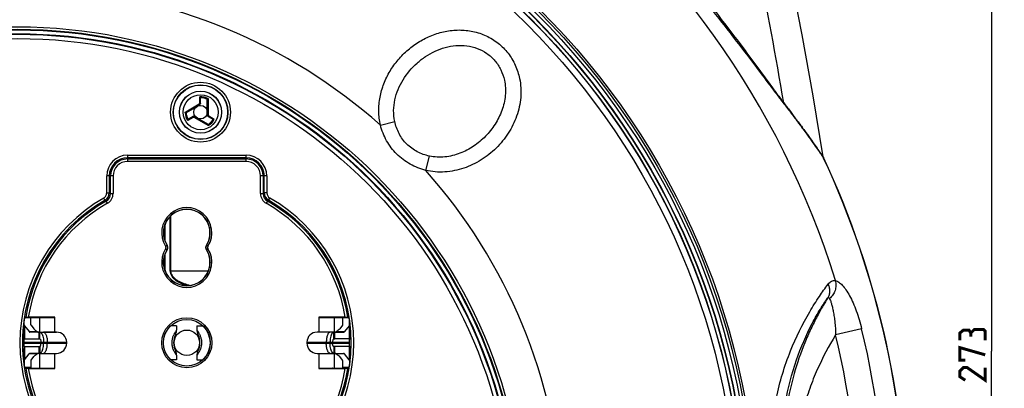
# Model space of a CAD drawing. Units: millimetres. Extents: x -165 to 280, y -157 to 149.
# Drawn here: x 12 to 128, y 8 to 52 of the extents above; entities that cross this region are included whole.
import ezdxf

# ---------------------------------------------------------------- set-up
doc = ezdxf.new("R2010")
doc.units = ezdxf.units.MM
doc.header["$LTSCALE"] = 30.734
doc.layers.get('0').update_dxf_attribs({"linetype": 'CONTINUOUS'})
for name, color, linetype in [('ASSI', 7, 'CONTINUOUS'), ('DRAFT', 7, 'CONTINUOUS'), ('IMPORT_IGES', 7, 'CONTINUOUS'), ('RACCORDO', 7, 'CONTINUOUS'), ('SMUSSO', 7, 'CONTINUOUS')]:
    doc.layers.add(name, color=color, linetype=linetype)
doc.styles.get("Standard").update_dxf_attribs({"font": 'txt', "width": 0.8})
doc.dimstyles.new('DIMSTYLE_1', dxfattribs={"dimtxt": 3, "dimasz": 3, "dimexe": 1.5, "dimexo": 0.5, "dimgap": 0.75, "dimtad": 1, "dimdec": 0, "dimtxsty": 'STANDARD', "dimblk": '_FILLED', "dimblk1": '_FILLED', "dimblk2": '_FILLED', "dimcen": 0.09, "dimazin": 2, "dimtfac": 1, "dimtdec": 0, "dimtofl": 0, "dimtmove": 0, "dimatfit": 3, "dimldrblk": '_FILLED', "dimfxl": 1, "dimtolj": 1, "dimarcsym": 0})

# ---------------------------------------------------------------- blocks, each defined once
blk = doc.blocks.new('_FILLED')
at = {"color": 0, "linetype": 'BYBLOCK'}
blk.add_solid([(0, 0), (-1, 0.317), (-1, -0.317)], dxfattribs=at)
blk = doc.blocks.new('*D1')
at = {"color": 7, "linetype": 'CONTINUOUS'}
for p, q in [((12.42, 148.95), (128.42, 148.95)), ((126.92, 148.95), (126.92, 12.47)), ((126.92, -124.01), (126.92, 12.47)), ((93.92, -124.01), (128.42, -124.01))]:
    blk.add_line(p, q, dxfattribs=at)
at = {"color": 7, "linetype": 'CONTINUOUS', "xscale": 3, "yscale": 3, "zscale": 3}
for p, rotation in [((126.92, 148.95), 90), ((126.92, -124.01), 270)]:
    blk.add_blockref('_FILLED', p, dxfattribs=dict(at, rotation=rotation))

msp = doc.modelspace()

# ---------------------------------------------------------------- linework, layer by layer
at = {"color": 250, "linetype": 'CONTINUOUS'}
for p, q in [((33.439, 41.762), (33.439, 42.514)), ((34.459, 42.267), (34.459, 40.348)), ((31.792, 40.752), (33.388, 41.674)), ((31.727, 40.638), (31.837, 40.641)), ((32.673, 40.083), (32.022, 39.707)), ((34.437, 39.123), (32.775, 40.083)), ((34.51, 40.26), (35.161, 39.884)), ((13.517, 16.409), (12.793, 16.409)), ((14.517, 16.469), (14.517, 14.719)), ((49.317, 16.469), (49.317, 14.719)), ((51.04, 16.409), (50.317, 16.409)), ((12.758, 15.478), (12.758, 13.919)), ((51.076, 15.478), (51.076, 13.919)), ((13.311, 14.779), (14.131, 14.779)), ((14.131, 14.719), (14.131, 14.779)), ((14.517, 14.719), (14.517, 13.919)), ((49.316, 13.919), (49.316, 14.719)), ((49.702, 14.779), (50.522, 14.779)), ((49.702, 14.719), (49.702, 14.779)), ((12.758, 13.019), (12.758, 11.46)), ((14.517, 13.019), (14.517, 12.219)), ((49.316, 12.219), (49.316, 13.019)), ((51.076, 13.019), (51.076, 11.46)), ((14.131, 12.159), (13.311, 12.159)), ((14.131, 12.219), (14.131, 12.159)), ((14.517, 12.219), (14.517, 10.469)), ((49.317, 12.219), (49.317, 10.469)), ((49.702, 12.219), (49.702, 12.159)), ((50.522, 12.159), (49.702, 12.159)), ((13.517, 10.529), (12.793, 10.529)), ((51.04, 10.529), (50.317, 10.529))]:
    msp.add_line(p, q, dxfattribs=at)
at = {"color": 7, "linetype": 'CONTINUOUS'}
for p, q in [((33.541, 41.741), (33.541, 42.378)), ((34.341, 40.355), (34.341, 42.161)), ((31.877, 40.664), (33.441, 41.567)), ((31.837, 40.641), (31.854, 40.651)), ((31.854, 40.651), (31.877, 40.664)), ((32.641, 40.182), (32.089, 39.863)), ((34.405, 39.279), (32.841, 40.182)), ((34.441, 40.182), (34.993, 39.863)), ((12.863, 16.469), (16.334, 16.469)), ((13.517, 15.583), (13.517, 16.469)), ((47.499, 16.469), (50.97, 16.469)), ((50.317, 15.583), (50.317, 16.469)), ((12.717, 13.919), (12.717, 16.164)), ((12.758, 15.478), (13.311, 14.779)), ((13.537, 15.531), (13.869, 15.112)), ((30.717, 15.469), (30.03, 15.469)), ((30.717, 15.469), (30.717, 14.936)), ((33.117, 15.469), (33.803, 15.469)), ((33.117, 15.469), (33.117, 14.936)), ((50.296, 15.531), (49.964, 15.112)), ((51.076, 15.478), (50.522, 14.779)), ((51.117, 13.919), (51.117, 16.164)), ((14.458, 14.719), (13.408, 14.719)), ((14.458, 14.719), (14.559, 14.719)), ((14.458, 14.719), (14.458, 13.919)), ((16.542, 14.719), (14.994, 14.719)), ((48.839, 14.719), (47.292, 14.719)), ((49.375, 14.719), (49.274, 14.719)), ((49.375, 14.719), (50.425, 14.719)), ((49.375, 13.919), (49.375, 14.719)), ((12.717, 13.019), (12.717, 10.775)), ((14.458, 13.919), (14.559, 13.919)), ((14.458, 13.019), (14.559, 13.019)), ((14.458, 13.019), (14.458, 12.219)), ((49.274, 13.919), (49.375, 13.919)), ((49.375, 13.019), (49.274, 13.019)), ((49.375, 12.219), (49.375, 13.019)), ((51.117, 13.019), (51.117, 10.775)), ((12.758, 11.46), (13.311, 12.159)), ((14.458, 12.219), (13.408, 12.219)), ((13.537, 11.408), (13.869, 11.827)), ((14.458, 12.219), (14.559, 12.219)), ((14.994, 12.219), (16.542, 12.219)), ((30.717, 12.002), (30.717, 11.469)), ((33.117, 12.002), (33.117, 11.469)), ((47.292, 12.219), (48.839, 12.219)), ((49.274, 12.219), (49.375, 12.219)), ((49.375, 12.219), (50.425, 12.219)), ((50.296, 11.408), (49.964, 11.827)), ((51.076, 11.46), (50.522, 12.159)), ((12.863, 10.469), (16.334, 10.469)), ((13.417, 10.431), (13.417, 10.469)), ((13.517, 11.355), (13.517, 10.469)), ((30.717, 11.469), (30.03, 11.469)), ((33.117, 11.469), (33.803, 11.469)), ((47.499, 10.469), (50.97, 10.469)), ((50.317, 10.469), (50.317, 11.355))]:
    msp.add_line(p, q, dxfattribs=at)
at = {"color": 7, "linetype": 'CONTINUOUS', "const_width": 0.35}
for points in [[(124.452, 14.612), (124.238, 14.969), (123.595, 14.969), (123.167, 14.612), (123.167, 13.755)], [(126.167, 13.755), (126.167, 14.826), (125.952, 15.041), (124.881, 15.041), (124.452, 14.612), (124.452, 14.184)], [(123.809, 11.398), (123.167, 11.398), (123.167, 12.898), (126.167, 12.041)], [(126.167, 10.541), (126.167, 9.041), (124.024, 10.541), (123.595, 10.541), (123.167, 10.112), (123.167, 9.469), (123.809, 9.041)]]:
    msp.add_lwpolyline(points, dxfattribs=at)
at = {"color": 7, "linetype": 'CONTINUOUS'}
for points in [[(30.609, 14.485), (30.642, 14.557), (30.669, 14.632), (30.69, 14.708), (30.705, 14.786), (30.714, 14.865), (30.717, 14.936)], [(33.117, 14.936), (33.119, 14.865), (33.128, 14.786), (33.143, 14.708), (33.164, 14.631), (33.191, 14.557), (33.224, 14.485)], [(30.717, 12.002), (30.714, 12.073), (30.705, 12.152), (30.69, 12.23), (30.669, 12.307), (30.642, 12.381), (30.609, 12.454)], [(33.224, 12.454), (33.192, 12.383), (33.165, 12.308), (33.143, 12.232), (33.128, 12.153), (33.119, 12.074), (33.117, 12.002)]]:
    msp.add_lwpolyline(points, dxfattribs=at)
for centre, radius in [((33.541, 40.701), 2.489), ((33.541, 40.701), 0.8), ((31.917, 13.469), 1.5)]:
    msp.add_circle(centre, radius, dxfattribs=at)
at = {"color": 250, "linetype": 'CONTINUOUS'}
for radius in [2.478, 2.068]:
    msp.add_circle((33.541, 40.701), radius, dxfattribs=at)
for centre, radius, start, end in [((33.541, 40.701), 1.815, 59.60446, 93.22278), ((33.541, 40.701), 1.705, 61.44474, 90.25402), ((33.337, 41.762), 0.102, 300.00545, 359.99455), ((33.541, 40.701), 1.815, 182.01869, 213.22278), ((33.541, 40.701), 1.705, 182.01869, 210.25402), ((32.724, 39.995), 0.102, 60.00003, 119.99997), ((33.541, 40.701), 1.705, 301.44474, 330.25402), ((33.541, 40.701), 1.815, 299.60446, 333.22278), ((34.561, 40.348), 0.102, 180.00545, 239.99455), ((14.13, 11.769), 3.011, 87.38331, 89.97181), ((49.704, 11.771), 3.009, 90.03002, 92.62038), ((14.13, 15.168), 3.009, 270.03002, 272.62038), ((49.703, 15.17), 3.011, 267.38331, 269.97181)]:
    msp.add_arc(centre, radius, start, end, dxfattribs=at)
at = {"color": 7, "linetype": 'CONTINUOUS'}
for centre, radius, start, end in [((33.341, 41.741), 0.2, 300, 360), ((32.741, 40.009), 0.2, 60, 120), ((34.541, 40.355), 0.2, 180, 240), ((32.617, 13.469), 2.25, 153.16917, 206.8344), ((31.217, 13.469), 2.25, 333.16816, 26.83451)]:
    msp.add_arc(centre, radius, start, end, dxfattribs=at)
for centre, major_axis, ratio, start_param, end_param in [((14.317, 15.583), (1.6, 0), 0.2916667, -3.1415927, -2.9146999), ((14.317, 15.583), (0.8, 0), 0.2916667, 3.1415927, 3.3684855), ((49.517, 15.583), (0.8, 0), 0.2916667, -0.2268928, 0), ((49.517, 15.583), (1.6, 0), 0.2916667, -0.2268928, 0), ((13.408, 16.219), (0, 1.5), 0.2308682, -3.4253868, -3.1415927), ((50.425, 16.219), (0, 1.5), 0.2308682, -3.1415927, -2.8577985), ((13.408, 10.719), (0, 1.5), 0.2308682, 0, 0.2837941), ((50.425, 10.719), (0, 1.5), 0.2308682, -0.2837941, 0), ((14.317, 11.355), (1.6, 0), 0.2916667, 2.9146999, 3.1415927), ((14.317, 11.355), (0.8, 0), 0.2916667, 2.9146999, 3.1415927), ((49.517, 11.355), (0.8, 0), 0.2916667, 0, 0.2268928), ((49.517, 11.355), (1.6, 0), 0.2916667, 0, 0.2268928)]:
    msp.add_ellipse(centre, major_axis=major_axis, ratio=ratio, start_param=start_param, end_param=end_param, dxfattribs=at)
for points, knots in [([(33.533, 42.407), (33.528, 42.416), (33.515, 42.434), (33.484, 42.471), (33.457, 42.497), (33.439, 42.514)], [0, 0, 0, 0, 0.2216639, 0.4761207, 1, 1, 1, 1]), ([(33.533, 42.407), (33.534, 42.404), (33.539, 42.396), (33.541, 42.386), (33.541, 42.378)], [0, 0, 0, 0, 0.2569438, 1, 1, 1, 1]), ([(34.341, 42.161), (34.341, 42.168), (34.343, 42.182), (34.351, 42.195), (34.356, 42.199)], [0, 0, 0, 0, 0.5101579, 1, 1, 1, 1]), ([(34.459, 42.267), (34.44, 42.257), (34.412, 42.241), (34.378, 42.217), (34.362, 42.205), (34.356, 42.199)], [0, 0, 0, 0, 0.5298776, 0.7839578, 1, 1, 1, 1]), ([(32.068, 39.842), (32.062, 39.833), (32.053, 39.813), (32.037, 39.768), (32.027, 39.732), (32.022, 39.707)], [0, 0, 0, 0, 0.2216639, 0.4761207, 1, 1, 1, 1]), ([(32.068, 39.842), (32.069, 39.845), (32.075, 39.853), (32.082, 39.859), (32.089, 39.863)], [0, 0, 0, 0, 0.2569438, 1, 1, 1, 1]), ([(35.021, 39.855), (35.019, 39.855), (35.009, 39.856), (34.999, 39.859), (34.993, 39.863)], [0, 0, 0, 0, 0.2569438, 1, 1, 1, 1]), ([(35.021, 39.855), (35.032, 39.855), (35.054, 39.857), (35.101, 39.866), (35.137, 39.876), (35.161, 39.884)], [0, 0, 0, 0, 0.2216639, 0.4761207, 1, 1, 1, 1]), ([(34.405, 39.279), (34.411, 39.275), (34.422, 39.266), (34.429, 39.253), (34.43, 39.247)], [0, 0, 0, 0, 0.5101579, 1, 1, 1, 1]), ([(34.437, 39.123), (34.438, 39.145), (34.438, 39.178), (34.435, 39.219), (34.432, 39.238), (34.43, 39.247)], [0, 0, 0, 0, 0.5298776, 0.7839578, 1, 1, 1, 1]), ([(14.267, 14.776), (14.185, 14.824), (14.042, 14.925), (13.918, 15.049), (13.869, 15.112)], [0, 0, 0, 0, 0.5442637, 1, 1, 1, 1]), ([(49.964, 15.112), (49.915, 15.049), (49.791, 14.925), (49.648, 14.824), (49.566, 14.776)], [0, 0, 0, 0, 0.4557359, 1, 1, 1, 1]), ([(14.267, 14.776), (14.277, 14.77), (14.316, 14.749), (14.357, 14.731), (14.388, 14.719)], [0, 0, 0, 0, 0.2636878, 1, 1, 1, 1]), ([(49.445, 14.719), (49.455, 14.723), (49.497, 14.739), (49.537, 14.759), (49.566, 14.776)], [0, 0, 0, 0, 0.2368183, 1, 1, 1, 1]), ([(13.869, 11.827), (13.918, 11.889), (14.042, 12.014), (14.185, 12.115), (14.267, 12.162)], [0, 0, 0, 0, 0.4557359, 1, 1, 1, 1]), ([(14.388, 12.219), (14.378, 12.216), (14.337, 12.199), (14.296, 12.18), (14.267, 12.162)], [0, 0, 0, 0, 0.2368183, 1, 1, 1, 1]), ([(49.566, 12.162), (49.556, 12.168), (49.517, 12.19), (49.476, 12.208), (49.445, 12.219)], [0, 0, 0, 0, 0.2636878, 1, 1, 1, 1]), ([(49.566, 12.162), (49.648, 12.115), (49.791, 12.014), (49.915, 11.889), (49.964, 11.827)], [0, 0, 0, 0, 0.5442637, 1, 1, 1, 1])]:
    msp.add_open_spline(points, degree=3, knots=knots, dxfattribs=at)
at = {"color": 250, "linetype": 'CONTINUOUS'}
for points, knots in [([(31.727, 40.638), (31.727, 40.643), (31.727, 40.665), (31.735, 40.687), (31.742, 40.701)], [0, 0, 0, 0, 0.2524573, 1, 1, 1, 1]), ([(31.742, 40.701), (31.745, 40.707), (31.758, 40.727), (31.776, 40.743), (31.792, 40.752)], [0, 0, 0, 0, 0.2541462, 1, 1, 1, 1]), ([(31.792, 40.752), (31.798, 40.739), (31.812, 40.715), (31.833, 40.689), (31.849, 40.674), (31.861, 40.665), (31.872, 40.662), (31.877, 40.664)], [0, 0, 0, 0, 0.3415847, 0.6492601, 0.7744454, 0.8744886, 1, 1, 1, 1]), ([(33.388, 41.674), (33.395, 41.661), (33.406, 41.643), (33.419, 41.618), (33.427, 41.602), (33.434, 41.589), (33.438, 41.579), (33.441, 41.572), (33.441, 41.569), (33.441, 41.568), (33.441, 41.567)], [0, 0, 0, 0, 0.3649653, 0.5367797, 0.690192, 0.8180657, 0.9146219, 0.9752354, 0.9916884, 1, 1, 1, 1]), ([(33.439, 41.762), (33.452, 41.762), (33.476, 41.761), (33.504, 41.758), (33.523, 41.753), (33.533, 41.749), (33.541, 41.744), (33.541, 41.741)], [0, 0, 0, 0, 0.3636893, 0.6762636, 0.7989524, 0.8940674, 1, 1, 1, 1]), ([(32.673, 40.083), (32.667, 40.094), (32.656, 40.115), (32.644, 40.142), (32.639, 40.16), (32.637, 40.171), (32.637, 40.18), (32.641, 40.182)], [0, 0, 0, 0, 0.3636893, 0.6762636, 0.7989524, 0.8940674, 1, 1, 1, 1]), ([(32.775, 40.083), (32.782, 40.096), (32.793, 40.114), (32.808, 40.137), (32.817, 40.153), (32.826, 40.165), (32.832, 40.174), (32.837, 40.179), (32.839, 40.182), (32.84, 40.182), (32.841, 40.182)], [0, 0, 0, 0, 0.3649654, 0.5367798, 0.6901921, 0.8180655, 0.9146216, 0.9752351, 0.9916882, 1, 1, 1, 1]), ([(34.459, 40.348), (34.445, 40.348), (34.423, 40.348), (34.396, 40.349), (34.378, 40.349), (34.363, 40.35), (34.352, 40.352), (34.345, 40.353), (34.342, 40.354), (34.341, 40.355), (34.341, 40.355)], [0, 0, 0, 0, 0.3649654, 0.5367799, 0.6901922, 0.8180658, 0.914622, 0.9752354, 0.9916884, 1, 1, 1, 1]), ([(34.51, 40.26), (34.504, 40.248), (34.491, 40.228), (34.474, 40.205), (34.46, 40.191), (34.452, 40.184), (34.444, 40.18), (34.441, 40.182)], [0, 0, 0, 0, 0.3636893, 0.6762636, 0.7989524, 0.8940674, 1, 1, 1, 1]), ([(30.283, 12.793), (30.243, 12.915), (30.181, 13.173), (30.162, 13.571), (30.21, 13.901), (30.28, 14.146), (30.342, 14.31), (30.409, 14.456), (30.477, 14.583), (30.541, 14.69), (30.599, 14.777), (30.641, 14.837), (30.67, 14.875), (30.686, 14.897), (30.698, 14.914), (30.708, 14.925), (30.713, 14.933), (30.716, 14.935), (30.717, 14.936)], [0, 0, 0, 0, 0.1687938, 0.3467511, 0.5215696, 0.604055, 0.6813565, 0.7522099, 0.8155935, 0.8705787, 0.9164762, 0.952703, 0.9670682, 0.9788707, 0.988083, 0.9946873, 0.9986649, 1, 1, 1, 1]), ([(33.117, 14.936), (33.117, 14.935), (33.12, 14.933), (33.125, 14.926), (33.134, 14.914), (33.146, 14.898), (33.162, 14.877), (33.189, 14.84), (33.231, 14.782), (33.286, 14.698), (33.349, 14.595), (33.416, 14.472), (33.482, 14.33), (33.544, 14.171), (33.616, 13.933), (33.669, 13.611), (33.658, 13.217), (33.602, 12.961), (33.565, 12.839)], [0, 0, 0, 0, 0.0013199, 0.0052519, 0.0117804, 0.0208885, 0.0325593, 0.046765, 0.0826001, 0.1280255, 0.1824832, 0.2453188, 0.3156473, 0.3924924, 0.4746526, 0.6494412, 0.8285614, 1, 1, 1, 1]), ([(30.717, 12.002), (30.716, 12.002), (30.716, 12.004), (30.714, 12.005), (30.711, 12.01), (30.707, 12.015), (30.701, 12.022), (30.692, 12.034), (30.678, 12.052), (30.657, 12.08), (30.633, 12.113), (30.605, 12.153), (30.561, 12.218), (30.5, 12.315), (30.424, 12.452), (30.348, 12.613), (30.304, 12.73), (30.283, 12.793)], [0, 0, 0, 0, 0.0010603, 0.0042302, 0.0095064, 0.0168856, 0.0263646, 0.03794, 0.0673373, 0.1049586, 0.1506821, 0.2043823, 0.2658379, 0.4109828, 0.5838611, 0.7815905, 1, 1, 1, 1]), ([(33.565, 12.839), (33.545, 12.773), (33.5, 12.648), (33.422, 12.478), (33.344, 12.334), (33.28, 12.231), (33.234, 12.162), (33.205, 12.12), (33.179, 12.084), (33.158, 12.055), (33.142, 12.035), (33.133, 12.023), (33.127, 12.015), (33.123, 12.01), (33.12, 12.006), (33.117, 12.004), (33.117, 12.002), (33.117, 12.002)], [0, 0, 0, 0, 0.217279, 0.4145824, 0.5875389, 0.733021, 0.7946932, 0.8485978, 0.8945187, 0.9323204, 0.961862, 0.9734931, 0.9830203, 0.9904393, 0.9957453, 0.9989337, 1, 1, 1, 1])]:
    msp.add_open_spline(points, degree=3, knots=knots, dxfattribs=at)
at = {"layer": 'ASSI', "color": 7, "linetype": 'CONTINUOUS'}
for p, q in [((14.559, 14.719), (16.522, 14.719)), ((49.274, 14.719), (47.311, 14.719)), ((12.717, 13.919), (14.458, 13.919)), ((12.717, 13.019), (12.717, 13.919)), ((12.717, 13.019), (14.458, 13.019)), ((14.71, 13.419), (14.71, 13.519)), ((15.015, 13.419), (15.015, 13.519)), ((17.742, 13.419), (17.742, 13.519)), ((46.092, 13.519), (46.092, 13.419)), ((48.818, 13.419), (48.818, 13.519)), ((49.123, 13.419), (49.123, 13.519)), ((51.117, 13.919), (49.375, 13.919)), ((51.117, 13.019), (49.375, 13.019)), ((51.117, 13.019), (51.117, 13.919)), ((14.559, 12.219), (16.522, 12.219)), ((47.311, 12.219), (49.274, 12.219))]:
    msp.add_line(p, q, dxfattribs=at)
at = {"layer": 'ASSI', "color": 250, "linetype": 'CONTINUOUS'}
for p, q in [((14.559, 13.919), (14.559, 14.719)), ((49.274, 13.919), (49.274, 14.719)), ((12.717, 13.519), (17.742, 13.519)), ((12.717, 13.419), (17.742, 13.419)), ((14.559, 13.019), (14.559, 12.219)), ((15.452, 13.419), (15.452, 13.519)), ((46.092, 13.519), (51.117, 13.519)), ((46.092, 13.419), (51.117, 13.419)), ((48.382, 13.419), (48.382, 13.519)), ((49.274, 13.019), (49.274, 12.219))]:
    msp.add_line(p, q, dxfattribs=at)
at = {"layer": 'ASSI', "color": 7, "linetype": 'CONTINUOUS'}
for centre, start, end in [((16.542, 13.519), 0, 90), ((47.292, 13.519), 90, 180), ((16.542, 13.419), 270, 360), ((47.292, 13.419), 180, 270)]:
    msp.add_arc(centre, 1.2, start, end, dxfattribs=at)
for points in [[(14.559, 14.719), (14.573, 14.719), (14.586, 14.718), (14.599, 14.715)], [(49.274, 14.719), (49.261, 14.719), (49.247, 14.718), (49.234, 14.715)], [(14.559, 12.219), (14.573, 12.219), (14.586, 12.221), (14.599, 12.224)], [(49.274, 12.219), (49.261, 12.219), (49.247, 12.221), (49.234, 12.224)]]:
    msp.add_open_spline(points, degree=3, dxfattribs=at)
for points, knots in [([(14.599, 14.715), (14.647, 14.704), (14.717, 14.654), (14.788, 14.562), (14.863, 14.428), (14.938, 14.215), (14.974, 14.031), (14.988, 13.93)], [0, 0, 0, 0, 0.1613885, 0.2635701, 0.3820353, 0.6654913, 1, 1, 1, 1]), ([(49.234, 14.715), (49.186, 14.704), (49.116, 14.654), (49.045, 14.562), (48.97, 14.428), (48.895, 14.215), (48.859, 14.031), (48.845, 13.93)], [0, 0, 0, 0, 0.1613885, 0.2635701, 0.3820353, 0.6654913, 1, 1, 1, 1]), ([(14.559, 13.919), (14.563, 13.919), (14.58, 13.918), (14.596, 13.908), (14.606, 13.9)], [0, 0, 0, 0, 0.2325018, 1, 1, 1, 1]), ([(14.559, 13.019), (14.563, 13.019), (14.58, 13.021), (14.596, 13.03), (14.606, 13.039)], [0, 0, 0, 0, 0.2325018, 1, 1, 1, 1]), ([(14.599, 12.224), (14.647, 12.235), (14.717, 12.285), (14.788, 12.376), (14.863, 12.51), (14.938, 12.723), (14.974, 12.908), (14.988, 13.009)], [0, 0, 0, 0, 0.1613885, 0.2635701, 0.3820353, 0.6654913, 1, 1, 1, 1]), ([(14.606, 13.9), (14.624, 13.884), (14.655, 13.837), (14.699, 13.71), (14.71, 13.598), (14.71, 13.519)], [0, 0, 0, 0, 0.1757564, 0.4109223, 1, 1, 1, 1]), ([(14.606, 13.039), (14.624, 13.054), (14.655, 13.102), (14.699, 13.228), (14.71, 13.34), (14.71, 13.419)], [0, 0, 0, 0, 0.1757564, 0.4109223, 1, 1, 1, 1]), ([(14.988, 13.93), (14.992, 13.897), (15.009, 13.76), (15.015, 13.623), (15.015, 13.519)], [0, 0, 0, 0, 0.2443384, 1, 1, 1, 1]), ([(14.988, 13.009), (14.992, 13.042), (15.009, 13.178), (15.015, 13.316), (15.015, 13.419)], [0, 0, 0, 0, 0.2443384, 1, 1, 1, 1]), ([(48.845, 13.93), (48.841, 13.897), (48.825, 13.76), (48.818, 13.623), (48.818, 13.519)], [0, 0, 0, 0, 0.2443384, 1, 1, 1, 1]), ([(48.845, 13.009), (48.841, 13.042), (48.825, 13.178), (48.818, 13.316), (48.818, 13.419)], [0, 0, 0, 0, 0.2443384, 1, 1, 1, 1]), ([(49.234, 12.224), (49.186, 12.235), (49.116, 12.285), (49.045, 12.376), (48.97, 12.51), (48.895, 12.723), (48.859, 12.908), (48.845, 13.009)], [0, 0, 0, 0, 0.1613885, 0.2635701, 0.3820353, 0.6654913, 1, 1, 1, 1]), ([(49.227, 13.9), (49.209, 13.884), (49.178, 13.837), (49.134, 13.71), (49.123, 13.598), (49.123, 13.519)], [0, 0, 0, 0, 0.1757564, 0.4109223, 1, 1, 1, 1]), ([(49.227, 13.039), (49.209, 13.054), (49.178, 13.102), (49.134, 13.228), (49.123, 13.34), (49.123, 13.419)], [0, 0, 0, 0, 0.1757564, 0.4109223, 1, 1, 1, 1]), ([(49.274, 13.919), (49.27, 13.919), (49.253, 13.918), (49.237, 13.908), (49.227, 13.9)], [0, 0, 0, 0, 0.2325018, 1, 1, 1, 1]), ([(49.274, 13.019), (49.27, 13.019), (49.253, 13.021), (49.237, 13.03), (49.227, 13.039)], [0, 0, 0, 0, 0.2325018, 1, 1, 1, 1])]:
    msp.add_open_spline(points, degree=3, knots=knots, dxfattribs=at)
at = {"layer": 'ASSI', "color": 250, "linetype": 'CONTINUOUS'}
for points in [[(14.994, 14.719), (15.025, 14.719), (15.093, 14.7), (15.179, 14.625), (15.257, 14.511), (15.324, 14.361), (15.379, 14.18), (15.436, 13.898), (15.452, 13.673), (15.452, 13.519)], [(48.839, 14.719), (48.808, 14.719), (48.74, 14.7), (48.654, 14.625), (48.576, 14.511), (48.509, 14.361), (48.454, 14.18), (48.397, 13.898), (48.382, 13.673), (48.382, 13.519)], [(14.994, 12.219), (15.025, 12.219), (15.093, 12.239), (15.179, 12.314), (15.257, 12.428), (15.324, 12.578), (15.379, 12.759), (15.436, 13.041), (15.452, 13.266), (15.452, 13.419)], [(48.839, 12.219), (48.808, 12.219), (48.74, 12.239), (48.654, 12.314), (48.576, 12.428), (48.509, 12.578), (48.454, 12.759), (48.397, 13.041), (48.382, 13.266), (48.382, 13.419)]]:
    msp.add_open_spline(points, degree=3, knots=[0, 0, 0, 0, 0.0674708, 0.1478054, 0.2475421, 0.3680559, 0.5076179, 0.662659, 1, 1, 1, 1], dxfattribs=at)
at = {"layer": 'DRAFT', "color": 7, "linetype": 'CONTINUOUS'}
for p, q in [((50.677, 16.508), (50.677, 16.469)), ((50.677, 10.469), (50.677, 10.431))]:
    msp.add_line(p, q, dxfattribs=at)
for radius in [86.2, 85.8, 59.45]:
    msp.add_circle((11.917, -9.031), radius, dxfattribs=at)
at = {"layer": 'IMPORT_IGES', "color": 250, "linetype": 'CONTINUOUS'}
for p, q in [((24.917, 35.622), (38.917, 35.622)), ((24.917, 35.622), (24.917, 34.872)), ((38.917, 34.872), (24.917, 34.872)), ((38.917, 34.872), (38.917, 35.622)), ((23.214, 33.169), (22.464, 33.169)), ((22.464, 31.167), (22.464, 33.169)), ((23.214, 33.169), (23.214, 31.079)), ((41.369, 33.169), (40.619, 33.169)), ((40.619, 31.079), (40.619, 33.169)), ((41.369, 33.169), (41.369, 31.166)), ((22.261, 30.299), (22.113, 30.56)), ((22.464, 31.167), (22.764, 31.167)), ((22.914, 31.079), (23.214, 31.079)), ((40.619, 31.079), (40.919, 31.079)), ((41.369, 31.167), (41.069, 31.167)), ((41.572, 30.299), (41.721, 30.559)), ((22.556, 29.949), (22.408, 30.21)), ((41.425, 30.21), (41.277, 29.949)), ((29.418, 24.88), (29.586, 24.988)), ((29.418, 24.558), (29.586, 24.451)), ((29.586, 24.988), (29.599, 24.989)), ((29.586, 24.451), (29.599, 24.45)), ((34.234, 24.989), (34.247, 24.988)), ((34.234, 24.45), (34.247, 24.451)), ((34.415, 24.88), (34.247, 24.988)), ((34.415, 24.558), (34.247, 24.451))]:
    msp.add_line(p, q, dxfattribs=at)
at = {"layer": 'IMPORT_IGES', "color": 7, "linetype": 'CONTINUOUS'}
for p, q in [((38.917, 35.322), (24.917, 35.322)), ((24.917, 35.172), (38.917, 35.172)), ((22.764, 33.169), (22.764, 31.167)), ((22.914, 31.079), (22.914, 33.169)), ((40.919, 33.169), (40.919, 31.079)), ((41.069, 31.167), (41.069, 33.169)), ((22.914, 31.079), (22.764, 31.167)), ((41.069, 31.167), (40.919, 31.079)), ((16.334, 16.508), (13.209, 16.508)), ((16.334, 14.719), (16.334, 16.508)), ((50.624, 16.508), (47.499, 16.508)), ((47.499, 16.508), (47.499, 14.719)), ((16.334, 10.431), (16.334, 12.219)), ((47.499, 12.219), (47.499, 10.431)), ((13.209, 10.431), (16.334, 10.431)), ((47.499, 10.431), (50.624, 10.431))]:
    msp.add_line(p, q, dxfattribs=at)
for centre, radius in [((11.917, -9.031), 59), ((33.541, 40.701), 3.2), ((31.917, 13.469), 2.761), ((31.917, 13.469), 2.75)]:
    msp.add_circle(centre, radius, dxfattribs=at)
at = {"layer": 'IMPORT_IGES', "color": 250, "linetype": 'CONTINUOUS'}
for centre, radius in [((11.917, -9.031), 58.928), ((11.917, -9.031), 58.428), ((33.541, 40.701), 3.53), ((33.541, 40.701), 3.23), ((31.917, 13.469), 2.961)]:
    msp.add_circle(centre, radius, dxfattribs=at)
for centre, radius, start, end in [((24.917, 33.169), 2.453, 90, 179.99945), ((24.917, 33.169), 1.703, 90, 180.00023), ((38.917, 33.169), 2.453, 0, 90), ((38.917, 33.169), 1.703, 359.99996, 90), ((31.917, 13.469), 19.703, 119.84995, 240.16719), ((21.914, 31.079), 1, 299.59231, 0.00392), ((21.914, 31.079), 1.3, 299.64666, 0.00851), ((41.919, 31.079), 1.3, 180.00117, 240.43188), ((41.919, 31.079), 1, 179.99609, 240.40768), ((42.069, 31.167), 0.7, 180.00928, 240.16429), ((31.917, 13.469), 19.703, 299.81966, 60.15738), ((31.917, 13.469), 18.953, 119.59236, 170.77431), ((31.917, 26.469), 2.961, 327.54863, 212.45174), ((31.917, 13.469), 18.953, 9.22569, 60.40082), ((31.917, 22.969), 2.961, 147.5485, 32.45174), ((31.917, 13.469), 18.953, 189.22569, 240.40082), ((31.917, 13.469), 18.953, 299.5967, 350.77431)]:
    msp.add_arc(centre, radius, start, end, dxfattribs=at)
at = {"layer": 'IMPORT_IGES', "color": 7, "linetype": 'CONTINUOUS'}
for centre, radius, start, end in [((24.917, 33.169), 2.153, 90, 180), ((24.917, 33.169), 2.003, 90, 180), ((38.917, 33.169), 2.153, 360, 90), ((38.917, 33.169), 2.003, 360, 90), ((31.917, 13.469), 19.403, 119.84241, 240.15759), ((21.765, 31.168), 1, 299.75045, 359.90708), ((42.068, 31.168), 1, 180.09195, 240.25055), ((31.917, 13.469), 19.403, 299.84241, 60.15759), ((31.917, 13.469), 19.253, 119.59669, 170.92711), ((31.917, 26.469), 2.761, 327.54818, 212.45172), ((31.917, 26.469), 2.75, 327.42095, 212.57918), ((31.917, 13.469), 19.253, 9.07289, 60.40331), ((31.917, 22.969), 2.761, 147.5482, 32.45173), ((31.917, 22.969), 2.75, 147.42078, 32.57918), ((29.164, 24.719), 0.5, 327.54909, 32.45002), ((29.177, 24.719), 0.501, 21.7221, 32.56304), ((29.179, 24.719), 0.499, 327.42392, 331.06932), ((29.177, 24.719), 0.501, 331.06773, 3.62602), ((29.178, 24.719), 0.5, 10.84367, 21.70465), ((29.176, 24.719), 0.502, 3.62284, 10.82074), ((34.656, 24.719), 0.501, 147.43624, 169.12357), ((34.657, 24.72), 0.501, 190.86957, 203.83853), ((34.669, 24.719), 0.5, 147.54924, 212.44999), ((34.657, 24.72), 0.502, 203.85966, 208.17904), ((34.654, 24.719), 0.499, 208.17687, 212.57516), ((31.917, 13.469), 19.39, 171.40153, 188.59847), ((45.924, -22.205), 50.88, 130.46376, 130.70097), ((17.909, -22.205), 50.88, 49.29903, 49.53624), ((31.917, 13.469), 19.39, 351.40153, 8.59847), ((45.924, 49.144), 50.88, 229.29903, 229.53624), ((17.909, 49.144), 50.88, 310.46376, 310.70097), ((31.917, 13.469), 19.253, 189.07289, 240.40331), ((31.917, 13.469), 19.253, 299.59669, 350.92711)]:
    msp.add_arc(centre, radius, start, end, dxfattribs=at)
at = {"layer": 'IMPORT_IGES', "color": 250, "linetype": 'CONTINUOUS'}
msp.add_open_spline([(22.11, 30.558), (22.163, 30.589), (22.262, 30.663), (22.376, 30.811), (22.448, 30.982), (22.463, 31.105), (22.464, 31.167)], degree=3, knots=[0, 0, 0, 0, 0.2500186, 0.5000101, 0.7499872, 1, 1, 1, 1], dxfattribs=at)
for points in [[(22.261, 30.3), (22.31, 30.269), (22.359, 30.24), (22.408, 30.209)], [(41.425, 30.209), (41.474, 30.24), (41.523, 30.269), (41.572, 30.3)]]:
    msp.add_open_spline(points, degree=3, dxfattribs=at)
at = {"layer": 'IMPORT_IGES', "color": 7, "linetype": 'CONTINUOUS'}
for points, knots in [([(29.418, 24.558), (29.432, 24.583), (29.455, 24.635), (29.468, 24.719), (29.455, 24.804), (29.432, 24.856), (29.418, 24.88)], [0, 0, 0, 0, 0.2500761, 0.5000497, 0.7499919, 1, 1, 1, 1]), ([(34.415, 24.88), (34.401, 24.856), (34.378, 24.804), (34.366, 24.719), (34.378, 24.635), (34.401, 24.583), (34.415, 24.558)], [0, 0, 0, 0, 0.2500762, 0.5000497, 0.7499919, 1, 1, 1, 1]), ([(12.905, 16.505), (12.905, 16.506), (12.908, 16.505), (12.912, 16.506), (12.92, 16.506), (12.93, 16.506), (12.943, 16.506), (12.965, 16.507), (12.998, 16.507), (13.044, 16.507), (13.115, 16.508), (13.171, 16.508), (13.209, 16.508)], [0, 0, 0, 0, 0.0057023, 0.0208241, 0.0456219, 0.0799242, 0.1230094, 0.1741467, 0.2988635, 0.4503583, 0.6218511, 1, 1, 1, 1]), ([(50.624, 16.508), (50.662, 16.508), (50.718, 16.508), (50.789, 16.507), (50.835, 16.507), (50.868, 16.507), (50.89, 16.506), (50.903, 16.506), (50.913, 16.506), (50.921, 16.506), (50.925, 16.505), (50.928, 16.506), (50.928, 16.505)], [0, 0, 0, 0, 0.3781261, 0.5496283, 0.7011118, 0.8258659, 0.8770157, 0.9200779, 0.9543466, 0.9791358, 0.994281, 1, 1, 1, 1]), ([(13.209, 10.431), (13.171, 10.431), (13.115, 10.431), (13.044, 10.431), (12.998, 10.431), (12.965, 10.432), (12.943, 10.432), (12.93, 10.432), (12.92, 10.433), (12.912, 10.433), (12.908, 10.433), (12.905, 10.433), (12.905, 10.433)], [0, 0, 0, 0, 0.3781261, 0.5496283, 0.7011118, 0.8258659, 0.8770157, 0.9200779, 0.9543466, 0.9791358, 0.994281, 1, 1, 1, 1]), ([(50.928, 10.433), (50.928, 10.433), (50.925, 10.433), (50.921, 10.433), (50.913, 10.433), (50.903, 10.432), (50.89, 10.432), (50.868, 10.432), (50.835, 10.431), (50.789, 10.431), (50.718, 10.431), (50.662, 10.431), (50.624, 10.431)], [0, 0, 0, 0, 0.0057023, 0.0208241, 0.0456219, 0.0799242, 0.1230094, 0.1741467, 0.2988635, 0.4503583, 0.6218511, 1, 1, 1, 1])]:
    msp.add_open_spline(points, degree=3, knots=knots, dxfattribs=at)
msp.add_open_spline([(34.164, 24.625), (34.152, 24.687), (34.152, 24.752), (34.164, 24.813)], degree=3, dxfattribs=at)
at = {"layer": 'RACCORDO', "color": 250, "linetype": 'CONTINUOUS'}
for p, q in [((54.771, 39.175), (56.46, 39.616)), ((60.122, 33.824), (60.563, 35.513)), ((29.931, 28.371), (29.931, 21.969)), ((29.999, 28.439), (29.999, 21.969)), ((29.208, 26), (29.208, 26.938)), ((29.34, 27.429), (29.358, 27.429)), ((29.358, 25.463), (29.358, 27.429)), ((34.585, 27.136), (34.585, 25.806)), ((34.666, 26.453), (34.666, 26.443)), ((29.208, 22.501), (29.208, 23.439)), ((29.358, 21.965), (29.358, 23.975)), ((34.585, 23.634), (34.585, 22.304)), ((34.666, 22.979), (34.666, 22.96)), ((29.931, 21.969), (34.478, 21.969)), ((111.572, 15.129), (108.504, 14.385))]:
    msp.add_line(p, q, dxfattribs=at)
at = {"layer": 'RACCORDO', "color": 7, "linetype": 'CONTINUOUS'}
for p, q in [((29.181, 22.697), (29.181, 23.24)), ((12.69, 15.969), (12.717, 15.969)), ((12.69, 10.969), (12.717, 10.969))]:
    msp.add_line(p, q, dxfattribs=at)
at = {"layer": 'RACCORDO', "color": 250, "linetype": 'CONTINUOUS'}
for radius in [87.338, 87.073, 86.73, 86.23, 85.778, 85.035, 59.825, 59.525]:
    msp.add_circle((11.917, -9.031), radius, dxfattribs=at)
at = {"layer": 'RACCORDO', "color": 7, "linetype": 'CONTINUOUS'}
for centre, radius, start, end in [((-485.254, -59.873), 599.921, 9.141787, 16.582701), ((107.345, 35.489), 0.302, 189.17903, 204.97196), ((11.917, -9.031), 105, 334.99269, 25.0105), ((47.417, 18.969), 3, 303.54689, 304.83086), ((47.417, 7.969), 3, 55.16914, 56.45311)]:
    msp.add_arc(centre, radius, start, end, dxfattribs=at)
at = {"layer": 'RACCORDO', "color": 250, "linetype": 'CONTINUOUS'}
for centre, radius, start, end in [((11.917, -9.031), 101.065, 17.17257, 162.82743), ((11.917, -9.031), 64.5, 48.36298, 86.63702), ((107.322, 35.491), 0.3, 189.05889, 204.9051), ((11.917, -9.031), 104.983, 335.01058, 25.01667), ((11.917, -9.031), 64.5, 3.36298, 41.63702), ((31.205, 27.428), 1.848, 178.33467, 179.98541), ((33.9, 26.345), 6.44, 251.38946, 252.03181), ((11.917, -9.031), 102.542, 346.37268, 13.62732), ((11.917, -9.031), 99.386, 346.37268, 13.62732)]:
    msp.add_arc(centre, radius, start, end, dxfattribs=at)
for points, knots in [([(102.392, 41.8), (101.447, 47.299), (99.437, 58.253), (96.078, 74.585), (92.395, 90.783), (89.726, 101.509), (88.341, 106.849)], [0, 0, 0, 0, 0.2514275, 0.5018868, 0.7513864, 1, 1, 1, 1]), ([(87.062, 61.602), (87.747, 60.774), (89.119, 59.106), (91.159, 56.581), (93.181, 54.032), (95.164, 51.475), (97.095, 48.935), (98.658, 46.838), (99.869, 45.196), (100.741, 44.012), (101.577, 42.883), (102.124, 42.151), (102.392, 41.8)], [0, 0, 0, 0, 0.1286712, 0.2586588, 0.3888725, 0.5183857, 0.6461892, 0.7710317, 0.8316946, 0.8906095, 0.9471022, 1, 1, 1, 1]), ([(86.776, 61.419), (87.476, 60.596), (88.878, 58.937), (90.962, 56.424), (93.026, 53.885), (95.048, 51.337), (97.015, 48.805), (98.903, 46.322), (100.415, 44.308), (101.567, 42.779), (102.122, 42.053), (102.393, 41.704)], [0, 0, 0, 0, 0.1288358, 0.2590192, 0.389415, 0.519063, 0.6469222, 0.7717069, 0.8910565, 0.9473575, 1, 1, 1, 1]), ([(54.771, 39.175), (54.647, 39.713), (54.52, 40.821), (54.673, 42.482), (55.136, 44.083), (55.871, 45.576), (56.84, 46.925), (58.007, 48.102), (59.344, 49.077), (60.821, 49.82), (62.405, 50.295), (64.053, 50.466), (65.705, 50.298), (67.286, 49.773), (68.708, 48.898), (69.884, 47.71), (70.747, 46.28), (71.089, 45.221), (71.199, 44.681)], [0, 0, 0, 0, 0.0627112, 0.1254289, 0.1881291, 0.2507771, 0.3133381, 0.3757869, 0.4381186, 0.500355, 0.5625466, 0.6247673, 0.6870958, 0.7495817, 0.8122099, 0.8748946, 0.9375193, 1, 1, 1, 1]), ([(56.46, 39.616), (56.371, 40.035), (56.289, 40.896), (56.441, 42.18), (56.83, 43.411), (57.614, 44.935), (58.735, 46.259), (60.087, 47.303), (61.206, 47.932), (62.41, 48.377), (63.675, 48.607), (64.964, 48.586), (66.221, 48.282), (67.371, 47.683), (68.333, 46.81), (69.038, 45.722), (69.315, 44.903), (69.405, 44.485)], [0, 0, 0, 0, 0.0626824, 0.1253559, 0.187999, 0.2505916, 0.3752551, 0.4376544, 0.5000054, 0.5623333, 0.6246746, 0.6870746, 0.7495724, 0.8121732, 0.8748296, 0.9374603, 1, 1, 1, 1]), ([(71.199, 44.681), (71.275, 44.312), (71.371, 43.562), (71.348, 42.055), (70.937, 40.201), (69.925, 38.166), (68.488, 36.403), (66.7, 34.987), (64.638, 34), (62.762, 33.618), (61.244, 33.625), (60.491, 33.739), (60.122, 33.824)], [0, 0, 0, 0, 0.062483, 0.124872, 0.2492536, 0.3737382, 0.4985023, 0.6235857, 0.7489001, 0.8743018, 0.9371507, 1, 1, 1, 1]), ([(69.405, 44.485), (69.469, 44.188), (69.548, 43.583), (69.522, 42.368), (69.174, 40.876), (68.354, 39.24), (67.214, 37.809), (65.81, 36.631), (64.186, 35.773), (62.69, 35.404), (61.469, 35.371), (60.862, 35.449), (60.563, 35.513)], [0, 0, 0, 0, 0.0625598, 0.1250479, 0.2496447, 0.3742941, 0.4990876, 0.6240637, 0.7491989, 0.8744189, 0.9372033, 1, 1, 1, 1]), ([(102.393, 41.704), (102.39, 41.711), (102.383, 41.743), (102.386, 41.776), (102.392, 41.8)], [0, 0, 0, 0, 0.2335557, 1, 1, 1, 1]), ([(102.392, 41.8), (102.686, 41.419), (103.255, 40.673), (104.069, 39.582), (104.814, 38.561), (105.477, 37.635), (106.042, 36.833), (106.444, 36.259), (106.704, 35.89), (106.845, 35.69), (106.948, 35.547), (107.004, 35.471), (107.026, 35.444)], [0, 0, 0, 0, 0.1837445, 0.357582, 0.5192145, 0.6654641, 0.7920286, 0.8933485, 0.9327724, 0.9639626, 0.9864726, 1, 1, 1, 1]), ([(102.393, 41.704), (102.689, 41.323), (103.261, 40.579), (104.08, 39.489), (104.829, 38.47), (105.495, 37.547), (106.063, 36.747), (106.467, 36.176), (106.727, 35.809), (106.868, 35.61), (106.972, 35.468), (107.028, 35.392), (107.05, 35.365)], [0, 0, 0, 0, 0.1840513, 0.3580922, 0.5198157, 0.6660391, 0.7924702, 0.893593, 0.9329242, 0.964038, 0.9864954, 1, 1, 1, 1]), ([(60.563, 35.513), (60.313, 35.566), (59.817, 35.704), (59.11, 36.011), (58.454, 36.418), (57.867, 36.92), (57.365, 37.506), (56.958, 38.162), (56.652, 38.87), (56.513, 39.365), (56.46, 39.616)], [0, 0, 0, 0, 0.1250057, 0.2500034, 0.375, 0.4999943, 0.6249896, 0.7499893, 0.8749912, 1, 1, 1, 1]), ([(60.122, 33.824), (59.483, 33.991), (58.239, 34.483), (56.638, 35.69), (55.43, 37.292), (54.938, 38.536), (54.771, 39.175)], [0, 0, 0, 0, 0.2500454, 0.4999952, 0.7499483, 1, 1, 1, 1]), ([(107.026, 35.444), (107.029, 35.44), (107.033, 35.435), (107.039, 35.43), (107.042, 35.428), (107.045, 35.429), (107.046, 35.432), (107.047, 35.436), (107.047, 35.439), (107.046, 35.441)], [0, 0, 0, 0, 0.3967219, 0.5242216, 0.6098002, 0.6695874, 0.7402638, 0.847741, 1, 1, 1, 1]), ([(107.05, 35.365), (107.053, 35.361), (107.057, 35.356), (107.063, 35.351), (107.066, 35.349), (107.069, 35.35), (107.071, 35.353), (107.071, 35.357), (107.071, 35.36), (107.071, 35.362)], [0, 0, 0, 0, 0.3977537, 0.5262224, 0.6129634, 0.6735093, 0.7436307, 0.8496737, 1, 1, 1, 1]), ([(29.931, 21.969), (29.931, 21.856), (29.972, 21.627), (30.134, 21.322), (30.359, 21.062), (30.709, 20.769), (31.205, 20.483), (31.629, 20.315), (31.845, 20.242)], [0, 0, 0, 0, 0.1249132, 0.2499177, 0.3749559, 0.5000229, 0.7499275, 1, 1, 1, 1]), ([(29.999, 21.969), (29.999, 21.906), (30.013, 21.778), (30.095, 21.535), (30.276, 21.267), (30.558, 21.007), (30.875, 20.794), (31.214, 20.617), (31.683, 20.42), (32.049, 20.308), (32.296, 20.246)], [0, 0, 0, 0, 0.0626122, 0.125262, 0.25011, 0.3750488, 0.500043, 0.6250511, 0.7500645, 1, 1, 1, 1]), ([(100.874, 1.054), (100.886, 2.053), (101.008, 4.043), (101.622, 7.911), (102.973, 12.367), (104.897, 16.292), (106.502, 18.847), (107.255, 19.906), (107.606, 20.371)], [0, 0, 0, 0, 0.1442286, 0.2873649, 0.5646269, 0.8125438, 0.9158943, 1, 1, 1, 1]), ([(107.606, 20.371), (107.67, 20.237), (107.766, 19.961), (107.809, 19.531), (107.744, 19.116), (107.629, 18.865), (107.557, 18.751)], [0, 0, 0, 0, 0.2625552, 0.5156516, 0.7604179, 1, 1, 1, 1]), ([(107.606, 20.371), (107.668, 20.452), (107.796, 20.594), (108.018, 20.747), (108.249, 20.823), (108.403, 20.821), (108.477, 20.809)], [0, 0, 0, 0, 0.2988828, 0.5550149, 0.7827412, 1, 1, 1, 1]), ([(108.477, 20.809), (108.525, 20.619), (108.566, 20.221), (108.462, 19.632), (108.201, 19.096), (107.934, 18.802), (107.784, 18.679)], [0, 0, 0, 0, 0.2502154, 0.5019768, 0.7526646, 1, 1, 1, 1]), ([(108.477, 20.809), (108.618, 20.78), (108.833, 20.674), (109.094, 20.471), (109.391, 20.178), (109.759, 19.698), (110.176, 18.996), (110.579, 18.161), (110.954, 17.219), (111.292, 16.199), (111.484, 15.49), (111.572, 15.129)], [0, 0, 0, 0, 0.0652044, 0.1045522, 0.1488969, 0.2527739, 0.3760175, 0.5161113, 0.6695949, 0.8323901, 1, 1, 1, 1]), ([(102.13, 0.969), (102.132, 2.776), (102.433, 6.337), (103.705, 11.315), (105.277, 14.965), (106.623, 17.342), (107.26, 18.323), (107.557, 18.751)], [0, 0, 0, 0, 0.2873977, 0.5655271, 0.8141557, 0.9170722, 1, 1, 1, 1]), ([(107.557, 18.751), (107.381, 18.454), (106.962, 17.75), (106.292, 16.546), (105.556, 15.079), (104.57, 12.843), (103.531, 9.828), (102.979, 7.307), (102.777, 6.025)], [0, 0, 0, 0, 0.0756603, 0.179652, 0.302198, 0.4354632, 0.7154167, 1, 1, 1, 1]), ([(107.557, 18.751), (107.565, 18.761), (107.582, 18.78), (107.611, 18.799), (107.642, 18.806), (107.673, 18.801), (107.703, 18.784), (107.744, 18.746), (107.769, 18.708), (107.784, 18.679)], [0, 0, 0, 0, 0.1339379, 0.2453113, 0.3437694, 0.4414969, 0.5498878, 0.6767019, 1, 1, 1, 1]), ([(107.784, 18.679), (107.825, 18.604), (107.905, 18.416), (108.016, 18.079), (108.13, 17.643), (108.241, 17.118), (108.34, 16.515), (108.452, 15.597), (108.495, 14.878), (108.504, 14.385)], [0, 0, 0, 0, 0.0583563, 0.1397452, 0.243172, 0.3666298, 0.5073694, 0.6621573, 1, 1, 1, 1]), ([(108.504, 14.385), (107.701, 13.073), (106.587, 10.998), (105.414, 8.06), (104.948, 6.504), (104.753, 5.714)], [0, 0, 0, 0, 0.4868015, 0.742647, 1, 1, 1, 1])]:
    msp.add_open_spline(points, degree=3, knots=knots, dxfattribs=at)
at = {"layer": 'SMUSSO', "color": 7, "linetype": 'CONTINUOUS'}
for p, q in [((50.717, 16.508), (50.717, 16.469)), ((50.717, 10.469), (50.717, 10.431))]:
    msp.add_line(p, q, dxfattribs=at)

# ---------------------------------------------------------------- dimensions: what is measured, and where the dimension line sits
at = {"color": 7, "linetype": 'CONTINUOUS'}
dim = msp.add_linear_dim(base=(126.917, 148.952), p1=(93.425, -124.013), p2=(11.917, 148.952), angle=90, dimstyle='DIMSTYLE_1', dxfattribs=at)
dim.commit()
dim.dimension.update_dxf_attribs({"geometry": '*D1', "text_midpoint": (126.917, 9.041), "dimtype": 160})

doc.saveas('drawing.dxf')
